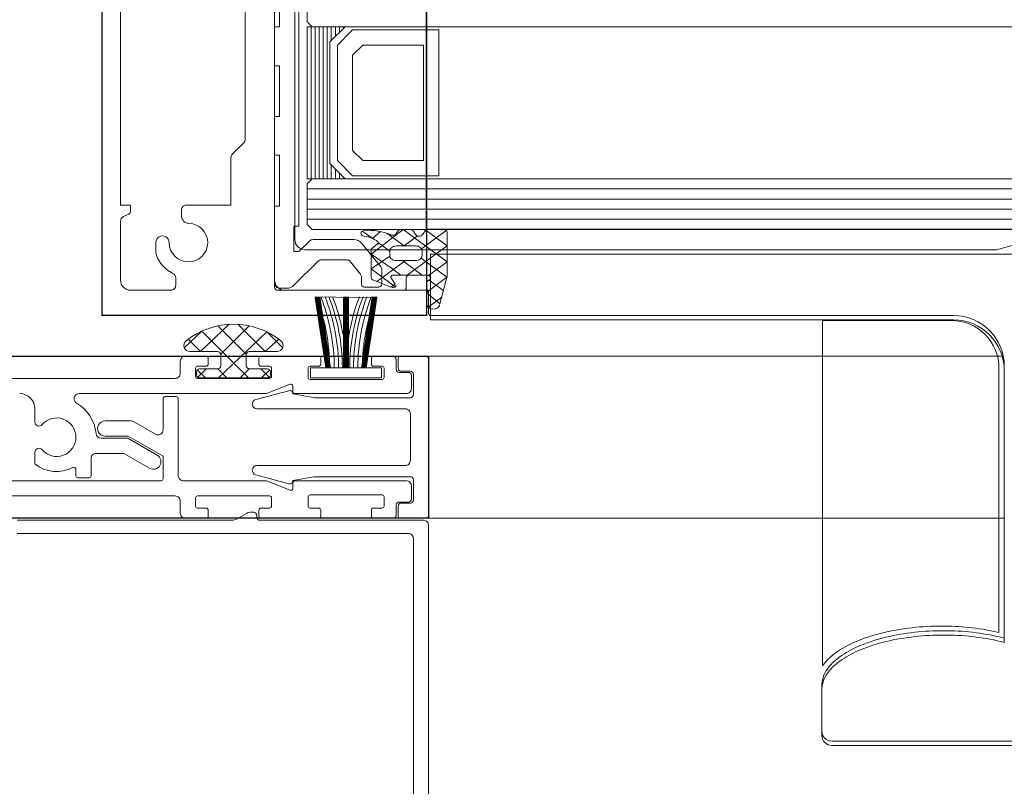
# Model space of a CAD drawing. Units: metres. Extents: x 17 to 138, y -30 to 30.
# Drawn here: x 80 to 80, y 3 to 3 of the extents above; entities that cross this region are included whole.
import ezdxf

# ---------------------------------------------------------------- set-up
doc = ezdxf.new("R2010")
doc.units = ezdxf.units.M
doc.linetypes.add('Trazo', pattern=[0.006350000000000002, 0.003175000000000001, -0.003175000000000001])
for name, color, linetype, lineweight in [('A-AREA', 32, 'Trazo', 100), ('A-DOOR', 31, 'Continuous', 18), ('G-IMPT', 8, 'Continuous', 18)]:
    doc.layers.add(name, color=color, linetype=linetype, lineweight=lineweight)

# ---------------------------------------------------------------- blocks, each defined once
blk = doc.blocks.new('3_Sliding_Doors_Alumil_S650_Triple_Floor flush - PV3-860508-Nivel 1')
at = {"layer": 'A-DOOR'}
for p, q in [((2.726000033999982, 0.1442999469990347), (2.726000033999982, 0.07569994699903544)), ((2.727500033999982, 0.07699994699903569), (2.727500033999982, 0.1429999469990358)), ((2.686203760999991, 0.09742554044347058), (2.664201010999991, 0.09742554044347058)), ((2.687203885999992, 0.0919300073149954), (2.687203885999992, 0.09642541544347069)), ((2.669200885999992, 0.06042554044347007), (2.669200885999992, 0.08724866760536375)), ((2.766600051999982, 0.07649994699903553), (2.728000033999982, 0.07649994699903581)), ((2.726000385999991, 0.07499964400000793), (2.669200885999992, 0.07499964400000765)), ((2.728800327999984, 0.07499964399903523), (2.726300327999983, 0.07499964399903523)), ((2.726500033999982, 0.07519994699903529), (2.742650033999981, 0.07519994699903557)), ((2.729500309999984, 0.07499987899903522), (2.731450309999983, 0.07499987899903522)), ((2.736850309999983, 0.07499987899903522), (2.742550309999984, 0.07499987899903522)), ((2.742950033999981, 0.07489991699903507), (2.742950033999981, 0.0746999469990354)), ((2.743982084999983, 0.07453392099903576), (2.744903623999981, 0.07506597199903481)), ((2.745403623999982, 0.07519994699903529), (2.766600051999982, 0.07519994699903557)), ((2.747950309999984, 0.07499987899903522), (2.750000309999983, 0.07499987899903522)), ((2.726000327999983, 0.07469964399903531), (2.726000327999983, 0.05929964399903502)), ((2.729000327999984, 0.07379964399903524), (2.729000327999984, 0.07479964399903528)), ((2.729200309999984, 0.07369987899903498), (2.729200309999984, 0.07469987899903502)), ((2.731450309999983, 0.07399987899903518), (2.730600309999983, 0.07399987899903518)), ((2.731650309999983, 0.07479987899903527), (2.731650309999983, 0.07419987899903513)), ((2.736650309999983, 0.0741998789990354), (2.736650309999983, 0.074799878999035)), ((2.737700309999983, 0.07399987899903518), (2.736850309999983, 0.07399987899903518)), ((2.742550309999984, 0.07399987899903518), (2.741700309999983, 0.07399987899903518)), ((2.742750309999984, 0.07479987899903473), (2.742750309999984, 0.07419987899903513)), ((2.743250033999981, 0.07439994699903547), (2.743482084999982, 0.0743999469990352)), ((2.747750309999984, 0.07419987899903513), (2.747750309999984, 0.074799878999035)), ((2.748800309999984, 0.07399987899903518), (2.747950309999984, 0.07399987899903518)), ((2.750500309999983, 0.07449987899903533), (2.750500309999983, 0.07329987899903534)), ((2.727500327999983, 0.07119964399903501), (2.727500327999983, 0.07319964399903538)), ((2.727700309999983, 0.07179987899903487), (2.727700309999983, 0.07309987899903511)), ((2.727800327999983, 0.0734996439990353), (2.728700327999983, 0.0734996439990353)), ((2.728000309999984, 0.07339987899903505), (2.728900309999982, 0.07339987899903505)), ((2.730400309999983, 0.07379987899903523), (2.730400309999983, 0.07289987899903516)), ((2.737900309999983, 0.07289987899903516), (2.737900309999983, 0.07379987899903523)), ((2.741500309999983, 0.07379987899903523), (2.741500309999983, 0.0729998789990354)), ((2.749000309999984, 0.0729998789990354), (2.749000309999984, 0.07379987899903523)), ((2.730600309999983, 0.07269987899903521), (2.737700309999983, 0.07269987899903521)), ((2.739400309999983, 0.07204861999903513), (2.739400309999983, 0.07149987899903548)), ((2.741700309999983, 0.07279987899903491), (2.748800309999984, 0.07279987899903519)), ((2.751000309999983, 0.07279987899903519), (2.767500327999984, 0.07279987899903545)), ((2.739200309999983, 0.07129987899903525), (2.728200309999983, 0.07129987899903525)), ((2.743056783999984, 0.07071086699903545), (2.739777973999983, 0.0715894219990353)), ((2.776800327999984, 0.07129987899903525), (2.752400309999983, 0.07129987899903552)), ((2.759502080999984, 0.07099965799903515), (2.760602080999983, 0.07099965799903515)), ((2.750700309999984, 0.0631998789990352), (2.750700309999983, 0.0707998789990351)), ((2.759302080999982, 0.06909965799903504), (2.759302080999982, 0.0707996579990352)), ((2.760802080999983, 0.07079965799903494), (2.760802080999983, 0.07017298399903509)), ((2.727800327999983, 0.06469964399903515), (2.727800327999983, 0.06929964399903545)), ((2.728300327999984, 0.06979964399903507), (2.742936819999983, 0.06979964399903534)), ((2.764847528999983, 0.06963727999903532), (2.764847528999983, 0.06849745999903493)), ((2.752200309999984, 0.06628152399903499), (2.752200309999984, 0.0631998789990352)), ((2.755111338999983, 0.06546686599903538), (2.752950309999984, 0.06671453699903526)), ((2.757922080999983, 0.06539987899903524), (2.755361338999983, 0.06539987899903497)), ((2.764847528999983, 0.0655018559990353), (2.764847528999983, 0.06419971599903528)), ((2.742936819999983, 0.06419964399903526), (2.728300327999984, 0.06419964399903526)), ((2.739777973999983, 0.0624098659990353), (2.743056783999984, 0.06328842099903514)), ((2.727500327999983, 0.06079964399903495), (2.727500327999983, 0.0627996439990353)), ((2.727700309999983, 0.06089965799903502), (2.727700309999983, 0.06219965799903526)), ((2.728200309999983, 0.06269965799903542), (2.739200309999983, 0.06269965799903542)), ((2.739400309999983, 0.06249965799903519), (2.739400309999983, 0.061950916999035)), ((2.752000309999984, 0.06299987899903552), (2.750900309999983, 0.06299987899903524)), ((2.737700309999983, 0.0612996579990352), (2.730600309999983, 0.06129965799903547)), ((2.728700327999983, 0.06049964399903528), (2.727800327999983, 0.06049964399903528)), ((2.728900309999982, 0.06059965799903509), (2.728000309999984, 0.06059965799903509)), ((2.729200309999984, 0.05929965799903538), (2.729200309999984, 0.06029965799903515)), ((2.730400309999983, 0.06109965799903525), (2.730400309999984, 0.06019965799903518)), ((2.737900309999983, 0.06019965799903545), (2.737900309999983, 0.06109965799903525)), ((2.741500309999983, 0.060999657999035), (2.741500309999983, 0.06019965799903518)), ((2.741600313999982, 0.0605500249990354), (2.741600313999982, 0.06084999199903532)), ((2.741676487999983, 0.06035023799903578), (2.742476241999982, 0.06114999199903579)), ((2.748800309999984, 0.06119965799903549), (2.741700309999983, 0.06119965799903522)), ((2.742560332999983, 0.06024999199903518), (2.741720324999982, 0.06108999999903525)), ((2.741900342999983, 0.06114999199903552), (2.748600313999983, 0.06114999199903579)), ((2.747940202999982, 0.06024999199903518), (2.748780250999982, 0.06109003999903544)), ((2.748824096999982, 0.06035018899903531), (2.748024293999983, 0.06114999199903552)), ((2.748900313999983, 0.06084991799903521), (2.748900313999983, 0.06054999199903512)), ((2.749000309999984, 0.06019965799903518), (2.749000309999984, 0.06099965799903527)), ((2.750500309999983, 0.06069965799903534), (2.750500309999983, 0.05949965799903534)), ((2.767500327999984, 0.06119965799903522), (2.751000309999983, 0.06119965799903522)), ((2.729000327999984, 0.05919964399903531), (2.729000327999984, 0.06019964399903508)), ((2.730600309999983, 0.0599996579990355), (2.731450309999983, 0.05999965799903523)), ((2.731650309999983, 0.05979965799903527), (2.731650309999983, 0.05919965799903541)), ((2.736650309999983, 0.05919965799903514), (2.736650309999983, 0.05979965799903527)), ((2.736850309999983, 0.05999965799903495), (2.737700309999983, 0.05999965799903495)), ((2.741700309999983, 0.05999965799903495), (2.742550309999984, 0.05999965799903523)), ((2.742750309999984, 0.05979965799903527), (2.742750309999984, 0.05919965799903486)), ((2.747750309999984, 0.05919965799903514), (2.747750309999984, 0.05979965799903527)), ((2.747950309999984, 0.0599996579990355), (2.748800309999984, 0.05999965799903523)), ((2.66929157139101, 0.05899964400000777), (2.726000385999992, 0.05899964400000777)), ((2.726300327999983, 0.05899964399903536), (2.728800327999984, 0.05899964399903509)), ((2.731450309999983, 0.05899965799903518), (2.729500309999984, 0.05899965799903545)), ((2.742550309999984, 0.05899965799903518), (2.736850309999983, 0.05899965799903491)), ((2.740954972999983, 0.05854999199903503), (2.743700313999983, 0.0585499919990353)), ((2.746800327999983, 0.05854999199903557), (2.749545613999983, 0.05854999199903557)), ((2.750000309999983, 0.05899965799903491), (2.747950309999984, 0.05899965799903545)), ((2.725800885999992, 0.05542554044347039), (2.674200885999992, 0.05542554044347039)), ((2.725800885999992, 0.04892554044347078), (2.725800885999992, 0.05542554044347039)), ((2.726200354999983, 0.05119977899903555), (2.726200354999983, 0.05479977899903527)), ((2.726400354999985, 0.05499977899903523), (2.758000354999984, 0.05499977899903496)), ((2.758200354999984, 0.05479977899903527), (2.758200354999984, 0.01539977899903529)), ((2.724713108999982, 0.05318468014565917), (2.726055787999982, 0.05417357934130659)), ((2.726200683999982, 0.05172694981733977), (2.726200683999982, 0.05387226565349981)), ((2.725943017999982, 0.05150477728997937), (2.724545611999982, 0.05253398357785122)), ((2.740900354999984, 0.05249977899903525), (2.728500354999983, 0.05249977899903498)), ((2.755400354999984, 0.05249977899903498), (2.751450354999983, 0.05249977899903498)), ((2.728200354999983, 0.05219977899903532), (2.728200354999983, 0.05129977899903525)), ((2.730617743999982, 0.05189938499903535), (2.730617743999983, 0.05050227899903533)), ((2.732317743999983, 0.05219938499903502), (2.730917743999983, 0.05219938499903529)), ((2.732617743999982, 0.05121051599903544), (2.732617743999982, 0.05189938499903562)), ((2.739293169999983, 0.05200649199903542), (2.736932509999983, 0.0496458319990351)), ((2.740700276999983, 0.05229938499903499), (2.740000276999982, 0.05229938499903526)), ((2.741200354999983, 0.01531939399903523), (2.741200354999983, 0.05219977899903532)), ((2.750950354999983, 0.05199977899903536), (2.750950354999983, 0.05128510499903529)), ((2.756400354999984, 0.04568462199903533), (2.756400354999984, 0.05149977899903494)), ((2.729470609999982, 0.05099986885349937), (2.726197490999982, 0.05099986885349909)), ((2.727900354999984, 0.05099977899903505), (2.726400354999984, 0.05099977899903505)), ((2.728578556999982, 0.04956367119001162), (2.726628556999983, 0.05099986885349937)), ((2.733709925999983, 0.04968472499903517), (2.732729170999983, 0.05089585599903537)), ((2.727297216999982, 0.04956367119001135), (2.729182349999982, 0.04956367119001162)), ((2.730729170999983, 0.05018761799903534), (2.732605888999983, 0.04787006499903517)), ((2.663200885999992, 0.04892554044347051), (2.725800885999992, 0.04892554044347078)), ((2.726647216999982, 0.04860620559001183), (2.726647216999982, 0.04908490377394718)), ((2.736578955999982, 0.04949938499903536), (2.734098498999983, 0.04949938499903536)), ((2.752900354999984, 0.0488580799990352), (2.752900354999984, 0.04779265999903515)), ((2.724264183999983, 0.04660452947967508), (2.726707844999983, 0.04840431513010759)), ((2.729182349999982, 0.04812747279001099), (2.727297349999982, 0.04812747279001099)), ((2.727291773999983, 0.04700411080805964), (2.727506077999982, 0.0466656275691477)), ((2.729036529999983, 0.0466656769154515), (2.729188199999982, 0.04690523333554707)), ((2.733383034999983, 0.047499384999035), (2.737407383999982, 0.047499384999035)), ((2.724565535999983, 0.04649978053349967), (2.726039770999982, 0.0464997805334994)), ((2.727859581999982, 0.0464997805334994), (2.728683038999983, 0.0464997805334994)), ((2.738000352999982, 0.04549977899903522), (2.663200832999984, 0.04549977899903495)), ((2.750383738999983, 0.04515061599903503), (2.750383738999983, 0.04459977899903542)), ((2.755573569999984, 0.04498054999903536), (2.756111663999984, 0.04523146799903533)), ((2.738000352999982, 0.04449977899903518), (2.663200832999983, 0.04449977899903518)), ((2.738000352999982, 0.04349977899903514), (2.663200832999983, 0.04349977899903514)), ((2.738000352999982, 0.04249977899903509), (2.663200832999983, 0.04249977899903509)), ((2.745353907999983, 0.03905333199903529), (2.744246801999984, 0.03794622599903535)), ((2.744100354999984, 0.0375926719990353), (2.744100354999984, 0.02360688599903514))]:
    blk.add_line(p, q, dxfattribs=at)
at = {"layer": 'A-DOOR', "lineweight": 25}
for p, q in [((2.726000382390694, 0.07499964400000765), (2.768500376999987, 0.07499964400000793)), ((2.726000382390694, 0.05899964400000777), (2.726000382390694, 0.07499964400000765)), ((2.768500376999987, 0.05899964400000777), (2.726000382390694, 0.05899964400000777)), ((2.726200403999952, 0.05499977899901329), (2.758200403999952, 0.05499977899901329)), ((2.726200403999951, -0.007000221000986415), (2.726200403999952, 0.05499977899901329)), ((2.758200403999952, 0.05499977899901329), (2.758200403999952, -0.007000221000986415)), ((0.9252337373332862, 0.04649977899901767), (2.726200403999951, 0.04649977899901767)), ((2.726200403999951, 0.04649977899901767), (2.726200403999951, 0.001499778999017609))]:
    blk.add_line(p, q, dxfattribs=at)
at = {"layer": 'A-DOOR', "flags": 128}
for points in [[(2.750200309999983, 0.07129987899903525), (2.741999915999983, 0.07129987899903525), (2.739674884999984, 0.07223419699903529)], [(2.739401469999983, 0.07127349699903554), (2.737324321999983, 0.07090723999903534), (2.727800327999983, 0.07090723999903534)], [(2.752200309999984, 0.07109987899903476), (2.752200309999984, 0.06887960099903513), (2.755629288999984, 0.06689987899903517), (2.757922080999983, 0.06689987899903517)], [(2.753534093999984, 0.07007230999903508), (2.756084801999984, 0.06859965799903489), (2.758802080999982, 0.06859965799903517)], [(2.758320299999983, 0.06709965799903496), (2.755682877999984, 0.0670996579990355), (2.752784093999983, 0.06877327199903495)], [(2.727800327999983, 0.06309964399903524), (2.737237497999983, 0.06309964399903496), (2.739401469999983, 0.06272579099903533)], [(2.739674884999984, 0.06176533999903538), (2.741999915999983, 0.06269965799903542), (2.760483972999984, 0.06269965799903542)], [(2.746718882999982, 0.06114999199903552), (2.741954983999982, 0.05661269999903572), (2.740396987999982, 0.05817069599903565)], [(2.741900313999983, 0.06024999199903545), (2.743697561999983, 0.06024999199903545), (2.744597561999982, 0.06114999199903579)], [(2.750103547999982, 0.05817069599903565), (2.748391934999983, 0.05653971099903547), (2.743781652999982, 0.06114999199903552)], [(2.748600313999982, 0.06024999199903545), (2.746802973999983, 0.06024999199903545), (2.745902973999983, 0.06114999199903579)], [(2.732614195999982, 0.06014999199903494), (2.731523560999983, 0.05314999199903545), (2.732553435999983, 0.06014999199903521), (2.731468596999981, 0.05314999199903517), (2.732498962999983, 0.06014999199903521), (2.731414751999982, 0.0531499919990349), (2.732447809999982, 0.06014999199903521), (2.731367636999983, 0.05314999199903517), (2.732366535999983, 0.06014999199903521), (2.731283708999983, 0.05314999199903517), (2.732321326999983, 0.06014999199903521), (2.731237369999981, 0.05314999199903517), (2.732268206999982, 0.06014999199903521), (2.731180858999982, 0.05314999199903545), (2.732212825999983, 0.06014999199903521), (2.731120957999983, 0.05314999199903545), (2.732150327999983, 0.06014999199903521), (2.731108438999983, 0.05324114499903532), (2.737208289999982, 0.05314999199903517), (2.736150327999983, 0.06014999199903521), (2.732150327999983, 0.06014999199903521), (2.731106841999983, 0.05314999199903517), (2.732195856999983, 0.06014999199903521), (2.731169502999982, 0.05314999199903517), (2.732253622999982, 0.06014999199903521), (2.731222582999983, 0.0531499919990349), (2.732307700999982, 0.06014999199903521), (2.731273638999983, 0.05314999199903517), (2.732354628999983, 0.06014999199903521), (2.731320392999983, 0.05314999199903517), (2.732401534999982, 0.06014999199903521), (2.731330604999983, 0.05314999199903517), (2.732389581999983, 0.06014999199903521), (2.731354666999983, 0.05314999199903517), (2.732437493999983, 0.06014999199903521), (2.731399875999982, 0.05314999199903517), (2.732483832999982, 0.06014999199903521), (2.731452995999982, 0.05314999199903517), (2.732390597999982, 0.06014999199903521), (2.731331620999982, 0.05314999199903517), (2.732389581999983, 0.06014999199903521), (2.731331620999982, 0.05314999199903517), (2.732566338999983, 0.06014999199903521), (2.731542282999982, 0.05314999199903517), (2.732628836999983, 0.06014999199903521), (2.731570874999982, 0.05314999199903517)], [(2.733929126999982, 0.06014999199903521), (2.733961303999982, 0.05314999199903517), (2.733988963999982, 0.06014999199903494), (2.734015432999983, 0.05314999199903517), (2.734042609999983, 0.06014999199903521), (2.734068459999983, 0.05314999199903517), (2.734092985999983, 0.06014999199903548), (2.734114858999982, 0.05314999199903517), (2.734173024999982, 0.06014999199903521), (2.734197511999982, 0.05314999199903545), (2.734217546999983, 0.06014999199903548), (2.734243146999982, 0.05314999199903517), (2.734269859999983, 0.06014999199903521), (2.734298798999983, 0.05314999199903545), (2.734324398999982, 0.06014999199903521), (2.734357790999983, 0.05314999199903545), (2.734385947999983, 0.06014999199903521), (2.734385947999983, 0.05314999199903517), (2.734341109999982, 0.06014999199903521), (2.734309982999982, 0.05314999199903545), (2.734284222999983, 0.06014999199903521), (2.734257708999982, 0.05314999199903517), (2.734230965999981, 0.06014999199903521), (2.734207429999982, 0.05314999199903517), (2.734184749999983, 0.06014999199903494), (2.734161384999982, 0.05314999199903517), (2.734138557999982, 0.06014999199903521), (2.734151327999983, 0.05314999199903545), (2.734151327999983, 0.06014999199903521), (2.734127631999983, 0.05314999199903517), (2.734103144999982, 0.06014999199903521), (2.734083109999983, 0.05314999199903517), (2.734057509999983, 0.06014999199903521), (2.734150327999982, 0.05314999199903517), (2.734150327999982, 0.06014999199903521), (2.734150327999982, 0.05314999199903517), (2.734150327999982, 0.06014999199903521), (2.734001857999983, 0.05314999199903517), (2.733976257999983, 0.06014999199903521), (2.733942865999983, 0.05314999199903545), (2.733914708999983, 0.06014999199903521), (2.733914708999983, 0.05314999199903517)], [(2.735686459999982, 0.06014999199903548), (2.736777094999983, 0.05314999199903517), (2.735747220999984, 0.06014999199903521), (2.736832059999983, 0.05314999199903517), (2.735801693999983, 0.06014999199903521), (2.736885904999982, 0.05314999199903517), (2.735852846999982, 0.06014999199903521), (2.736933019999982, 0.05314999199903517), (2.735934120999983, 0.06014999199903494), (2.737016947999983, 0.05314999199903517), (2.735979329999982, 0.06014999199903521), (2.737063286999982, 0.05314999199903517), (2.736032449999984, 0.06014999199903521), (2.737119796999983, 0.05314999199903517), (2.736087829999982, 0.06014999199903521), (2.737179698999982, 0.05314999199903517), (2.736150327999983, 0.06014999199903521), (2.737192216999983, 0.05324114499903532), (2.736104798999983, 0.06014999199903521), (2.737131153999983, 0.05314999199903545), (2.736047033999982, 0.06014999199903521), (2.737078073999982, 0.05314999199903545), (2.735992954999983, 0.06014999199903494), (2.737027017999983, 0.05314999199903517), (2.735946026999982, 0.06014999199903521), (2.736980263999983, 0.05314999199903545), (2.735899121999982, 0.06014999199903521), (2.736970051999983, 0.05314999199903517), (2.735911073999982, 0.06014999199903521), (2.736945988999983, 0.05314999199903517), (2.735863162999983, 0.06014999199903548), (2.736900780999982, 0.05314999199903517), (2.735816823999983, 0.06014999199903521), (2.736847660999983, 0.05314999199903517), (2.735910058999983, 0.06014999199903548), (2.736969035999982, 0.05314999199903517), (2.735911073999982, 0.06014999199903521), (2.736969035999982, 0.05314999199903517), (2.735734317999982, 0.06014999199903548), (2.736758372999982, 0.05314999199903517), (2.735671819999983, 0.06014999199903521), (2.736729781999983, 0.05314999199903517)], [(2.743701794999982, 0.0560115839990355), (2.746502670999983, 0.05881245999903568), (2.746500313999983, 0.0599499699990356)], [(2.746798740999982, 0.05601158399903523), (2.743997946999984, 0.05881237799903547), (2.744000313999982, 0.05994999199903525)], [(2.744827062999982, 0.05586194199903555), (2.742139012999982, 0.0585499919990353), (2.740777347999982, 0.0573297769990352)], [(2.749723187999983, 0.05732977699903547), (2.748502973999982, 0.0585499919990353), (2.745673472999983, 0.05586194199903555)], [(2.726752530999982, 0.04934618361548284), (2.724207532999982, 0.05122060518245928), (2.726200683999982, 0.05271791861170679), (2.724883690999982, 0.05384736197324371), (2.724175358999982, 0.05109561541349893), (2.724175358999982, 0.04678702021349975)], [(2.728281960999982, 0.04956367119001162), (2.729666524999982, 0.05058341919077955), (2.731103421999982, 0.05164171033753164)], [(2.731683390999982, 0.05116044982834714), (2.731683390999982, 0.04845730716850718), (2.730946482999982, 0.04781966453938755), (2.729832349999981, 0.04864023686348322), (2.729828036999982, 0.04913999708108301), (2.731683390999982, 0.05040167896268304), (2.729285522999983, 0.05216773825561115)], [(2.729721813999982, 0.051240924075515), (2.729315620999982, 0.05188735181977101), (2.729715978999982, 0.05218222029106764), (2.731516372999981, 0.0514808362309066)], [(2.741200276999983, -0.003800615000964437), (2.741200276999983, 0.003813598999035099), (2.740700276999983, 0.003813598999035099), (2.740700276999983, 0.008813598999035045), (2.741200276999983, 0.008813598999035315), (2.741200276999983, 0.01265649199903516), (2.740700276999983, 0.01265649199903516), (2.740700276999983, 0.01765649199903511), (2.741200276999983, 0.01765649199903511), (2.741200276999983, 0.02149938499903523), (2.740700276999983, 0.02149938499903523), (2.740700276999983, 0.02649938499903517), (2.741200276999983, 0.02649938499903517), (2.741200276999983, 0.03034227799903529), (2.740700276999983, 0.03034227799903529), (2.740700276999983, 0.03534227799903496), (2.741200276999983, 0.03534227799903523), (2.741200276999983, 0.03918517099903508), (2.740700276999983, 0.03918517099903508), (2.740700276999983, 0.04418517099903503), (2.741200276999983, 0.04418517099903503), (2.741200276999983, 0.05179938499903511)], [(2.728749877999981, 0.05099986885349909), (2.729661132999984, 0.05032871861093922), (2.731683390999982, 0.04894410993049084), (2.728495916999981, 0.0464997805334994), (2.724175358999982, 0.04968192334719555), (2.726028050999982, 0.05102839469977143)], [(2.726607564999982, 0.04700416015436346), (2.726286571999983, 0.04656461200229957), (2.724175358999982, 0.04811954571135559), (2.728110639999982, 0.05099986885349909)], [(2.737760936999983, 0.04764583199903556), (2.738800276999982, 0.04868517099903536), (2.739300276999982, 0.04868517099903536), (2.739300276999982, 0.04618517099903539), (2.738800276999982, 0.04618517099903539), (2.738800276999982, 0.001813598999035283), (2.739300276999982, 0.001813598999035283), (2.739300276999982, -0.0006864010009646905), (2.738800276999982, -0.0006864010009646905), (2.737760936999983, 0.0003529379990353867)], [(2.730077251999983, 0.04689748596581975), (2.728407236999983, 0.04812747279001072), (2.727112303999981, 0.04713982640127558)], [(2.732527946999982, 0.04665489806233089), (2.731524680999982, 0.04739381551052329), (2.730764906999982, 0.04670525633381922)], [(2.663200832999983, 0.04649977899903526), (2.737500352999982, 0.04649977899903499), (2.738000352999982, 0.0459997789990351), (2.738000352999982, 0.0419997789990352), (2.737500352999982, 0.04149977899903504), (2.663200832999983, 0.04149977899903531)], [(2.745500354999983, 0.0217926719990351), (2.745500354999983, 0.01709977899903545), (2.756400354999984, 0.01709977899903518), (2.756400354999984, 0.04409977899903527), (2.755400354999984, 0.04409977899903527), (2.755400354999984, 0.04470865799903533)], [(2.749883738999983, 0.04409977899903527), (2.745500354999983, 0.04409977899903527), (2.745500354999983, 0.03940688599903507)], [(2.663200832999983, 0.02649977899903521), (2.737500352999982, 0.02649977899903521), (2.738000352999982, 0.02599977899903559), (2.738000352999982, 0.02199977899903515), (2.737500352999982, 0.02149977899903499), (2.663200832999983, 0.02149977899903499)]]:
    blk.add_lwpolyline(points, dxfattribs=at)
blk.add_lwpolyline([(2.737650327999983, 0.06114999199903525), (2.737650327999983, 0.06014999199903521), (2.730650327999983, 0.06014999199903521), (2.730650327999983, 0.06114999199903525)], close=True, dxfattribs=at)
at = {"layer": 'A-DOOR'}
for centre, radius, start, end in [((2.686203760999992, 0.09642541544347041), 0.001000125000000595, 7.945025594295864e-12, 90.00000000000799), ((2.684512323999992, 0.09196008044347052), 0.002691730000000266, 332.2307689516928, 359.3598543736986), ((2.684512323999992, 0.09196008044347052), 0.002691730000000809, 332.2307689516898, 359.3598543736986), ((2.683400103999992, 0.09255522344347047), 0.003953149999999701, 317.0868601369712, 332.1089488603206), ((2.683400103999992, 0.09255522344347047), 0.003953149999999624, 317.0868601369705, 332.1089488603206), ((2.681759115999991, 0.09411693044347023), 0.006218392999999646, 303.4673899999967, 316.8432146660867), ((2.681759115999991, 0.09411693044347023), 0.006218393000000315, 303.4673899999927, 316.8432146660822), ((2.679378305999991, 0.09772140544347038), 0.01053817300000076, 292.5101890270927, 303.4583620000036), ((2.679378305999991, 0.09772140544347038), 0.01053817300000044, 297.9842755135521, 303.4583620000047), ((2.676903130999992, 0.1037767454434707), 0.01707981000000029, 282.2091350383164, 292.4039219539836), ((2.675025722999992, 0.1104086854434702), 0.02388127200000069, 255.8826817101818, 269.477689693521), ((2.675261906999991, 0.1114895024434705), 0.02496522300000081, 268.9582692304816, 282.1471794831234), ((2.728000033626444, 0.07699994662549824), 0.0004999996264627919, 179.9999571957435, 270.0000428042784), ((2.726500033626444, 0.07569994662549799), 0.000499999626461641, 179.9999571957435, 270.0000428043802), ((2.72630032777586, 0.07469964422315795), 0.0002999997758779627, 89.9999571956006, 180.0000428042059), ((2.728800328149398, 0.0747996441484501), 0.0001999998505852654, 359.9999571957288, 90.0000428039846), ((2.72950030977586, 0.07469987922315766), 0.0002999997758771494, 89.99995719557411, 180.0000428042828), ((2.731450310149398, 0.07479987914845036), 0.0001999998505848746, 359.9999571957904, 90.00004280430066), ((2.736850309850568, 0.07479987914845009), 0.000199999850584846, 89.99995719550853, 180.0000428042689), ((2.742550310149399, 0.07479987914845036), 0.0001999998505848869, 359.9999571956493, 90.0000428041595), ((2.742650034076525, 0.07489994707407237), 0.0002999999249629055, 359.994256089508, 90.00001461887727), ((2.745403625731682, 0.07419994314636293), 0.001000003852674212, 90.00009921868923, 119.9999871229315), ((2.747950309850567, 0.07479987914845036), 0.0001999998505836797, 89.99995719558805, 180.0000428042689), ((2.750000310373522, 0.07449987937257306), 0.0004999996264626675, 359.9999571956612, 90.00004280429863), ((2.730600309850567, 0.07379987914845032), 0.0001999998505849357, 89.99995719558805, 180.0000428042689), ((2.731450310149398, 0.07419987884962005), 0.0001999998505835171, 269.9999571956492, 4.28043304677135e-05), ((2.736850309850568, 0.07419987884962005), 0.0001999998505862216, 179.9999571956914, 270.0000428044553), ((2.737700310149399, 0.07379987914845032), 0.0001999998505848901, 359.999957195689, 90.00004280432648), ((2.741700309850568, 0.07379987914845058), 0.0001999998505853432, 89.9999571954608, 180.0000428042172), ((2.742550310149399, 0.07419987884962005), 0.0001999998505833871, 269.9999571957129, 4.280447359903527e-05), ((2.743250033775859, 0.07469994677491304), 0.0002999997758779539, 179.9999571957371, 270.0000428042042), ((2.743482085134315, 0.07539995035170774), 0.001000003352672039, 269.999992303299, 299.9998802075451), ((2.747950309850567, 0.07419987884962005), 0.0001999998505849481, 179.9999571956914, 270.0000428047098), ((2.748800310149399, 0.07379987914845032), 0.0001999998505834546, 359.9999571957527, 90.00004280451732), ((2.72780032777586, 0.07319964422315774), 0.0002999997758771922, 89.9999571955317, 180.0000428042377), ((2.728000309775861, 0.07309987922315775), 0.0002999997758779298, 89.99995719564303, 180.0000428042987), ((2.728700328224106, 0.07379964377491288), 0.000299999775878176, 269.9999571956161, 4.280427216814619e-05), ((2.728900310224106, 0.07369987877491262), 0.0002999997758781053, 269.9999571956002, 4.280420324552624e-05), ((2.730600309850567, 0.07289987884962007), 0.0001999998505834546, 179.999957195753, 270.0000428043898), ((2.737700310149399, 0.07289987884962033), 0.0001999998505860093, 269.9999571956135, 4.280429469919555e-05), ((2.741700309850568, 0.07299987884962005), 0.0001999998505848547, 179.9999571956517, 270.00004280467), ((2.748800310149399, 0.07299987884962032), 0.0001999998505852921, 269.9999571954843, 4.280424102415475e-05), ((2.751000309626446, 0.07329987862549761), 0.0004999996264625487, 179.9999571957021, 270.000042804288), ((2.73960031042299, 0.07204862005631528), 0.0002000004230068669, 68.10714368262458, 180.00001640952), ((2.72780032777586, 0.07119964377491265), 0.0002999997758779539, 179.9999571957371, 270.0000428044586), ((2.728200309626446, 0.07179987862549742), 0.0004999996264622614, 179.9999571957435, 270.0000428042784), ((2.739200310149398, 0.07149987884962011), 0.0001999998505840598, 269.9999571955876, 4.280426885400821e-05), ((2.739700328551963, 0.07129964400723528), 0.0003000001668814161, 75.0000610378395, 185.0000519224745), ((2.750200310373522, 0.07079987937257282), 0.0004999996264628115, 359.9999571956771, 90.00004280431459), ((2.752400309850568, 0.07109987914845038), 0.0001999998505852068, 89.99995719576692, 180.0000428043682), ((2.759502080850568, 0.07079965814845002), 0.0001999998505862672, 89.99995719558603, 180.0000428041913), ((2.760602081149397, 0.0707996581484503), 0.0001999998505847957, 359.9999571956513, 90.00004280390705), ((2.737237498718319, 0.07139964277828692), 0.0004999987792524952, 269.9999176845189, 279.9999307440602), ((2.742936819365466, 0.07026315231108592), 0.0004635083120510183, 270.0000784347598, 75.00001845439716), ((2.753159093999983, 0.06942279099903528), 0.0007499999542398922, 59.9999979816921, 239.9999979816917), ((2.761002080844996, 0.07017298388552841), 0.0001999998450129995, 179.9999674827908, 298.1785724532966), ((2.762702080411418, 0.06699965457540058), 0.003400002576701062, 50.87504054503933, 118.1786167236117), ((2.728300327626445, 0.06929964437257291), 0.000499999626462553, 89.99995719570292, 180.0000428042764), ((2.758802081373521, 0.06909965762549759), 0.0004999996264631372, 269.9999571957177, 4.280425971309405e-05), ((2.762702080713155, 0.06699965749903516), 0.001900000141770386, 40.63350517376377, 319.3664948262422), ((2.76444752897563, 0.06849745959784377), 0.0004000000243542305, 220.6335692024066, 5.746639763518973e-05), ((2.758320300265361, 0.06659965790362474), 0.0005000000954093721, 5.215855786713499, 90.00003041006629), ((2.752700310202602, 0.06628152394619675), 0.0005000002026184901, 60.00004021539605, 179.9999939451869), ((2.757922080999983, 0.06614987899903534), 0.0007499999999995254, 269.9999999999895, 89.99999999998992), ((2.762702084152365, 0.06699965981743285), 0.003900003491344627, 185.2159387604007, 239.7273291003275), ((2.755361338932816, 0.06589988067537164), 0.0005000016763357089, 240.0001197925875, 270.0000076967635), ((2.764447529160751, 0.06550185590022693), 0.0003999998392319961, 1.415327225767765e-05, 139.3665024174304), ((2.728300327626445, 0.0646996436254977), 0.0004999996264628958, 179.999957195718, 270.0000428043548), ((2.742936819365466, 0.06373613568698468), 0.0004635083120517526, 284.9999815455357, 89.99992156518148), ((2.766347527863907, 0.06419979586452164), 0.001499998866050819, 180.0030506391749, 270.0015712836189), ((2.750900309850569, 0.06319987884962011), 0.0001999998505860121, 179.9999571956894, 270.0000428041989), ((2.752000310149398, 0.06319987884962011), 0.0001999998505849868, 269.9999571958302, 4.280428077472716e-05), ((2.760483973421229, 0.06319965789608145), 0.0004999998970461026, 269.99995172886, 59.72736096558062), ((2.72780032777586, 0.06279964422315767), 0.0002999997758772642, 89.9999571956006, 180.0000428042059), ((2.728200309626446, 0.06219965837257272), 0.0004999996264629514, 89.99995719567708, 180.0000428042505), ((2.737237498718319, 0.06259964521978341), 0.000499998779252577, 80.00006925596426, 90.00008231550056), ((2.739200310149398, 0.06249965814845029), 0.0001999998505849369, 359.999957195689, 90.00004280432648), ((2.739700328551963, 0.06269964399083505), 0.0003000001668809879, 174.999948077534, 284.9999389621857), ((2.730600309850567, 0.06109965814845034), 0.0001999998505846497, 89.99995719554927, 180.0000428043076), ((2.737700310149399, 0.06109965814845034), 0.0001999998505848901, 359.999957195689, 90.00004280432648), ((2.73960031042299, 0.06195091694175512), 0.0002000004230071238, 179.9999835905463, 291.8928563173779), ((2.674200885999992, 0.06042554044347034), 0.005000000000000338, 180, 269.9999999999996), ((2.72780032777586, 0.06079964377491313), 0.0002999997758784878, 179.9999571958312, 270.0000428044679), ((2.728000309775861, 0.06089965777491266), 0.00029999977587768, 179.9999571957795, 270.0000428043315), ((2.728700328224106, 0.06019964422315772), 0.000299999775877151, 359.9999571956937, 90.00004280441595), ((2.728900310224106, 0.06029965822315752), 0.0002999997758767884, 359.9999571957102, 90.00004280443255), ((2.741700309850568, 0.06099965814845035), 0.00019999985058502, 89.99995719558702, 180.0000428043454), ((2.741900313937016, 0.06084999206340987), 0.0002999999370333152, 89.99444938117676, 180.0000122945977), ((2.741900313886917, 0.06054999188779813), 0.0002999998887626726, 179.9936762170967, 270.0000215939847), ((2.74370031357502, 0.05994999157563041), 0.0003000004249625133, 8.08641875184322e-05, 90.00583939371302), ((2.746800314020766, 0.05994999197744613), 0.0003000000215902774, 90.00000396939294, 180.0041975668531), ((2.748600314101223, 0.06084999209112775), 0.0002999999079080269, 359.9858494481505, 90.00001933560769), ((2.748600314224104, 0.06054999177491275), 0.0002999997758777724, 269.999957195805, 4.28043059559737e-05), ((2.748800310149399, 0.06099965814845008), 0.0001999998505835491, 359.9999571957925, 90.00004280430267), ((2.751000309626446, 0.06069965837257279), 0.0004999996264625571, 89.99995719570252, 180.0000428042752), ((2.72630032777586, 0.05929964377491265), 0.0002999997758765034, 179.9999571957789, 270.0000428044156), ((2.72950030977586, 0.05929965777491275), 0.0002999997758779539, 179.9999571957371, 270.0000428044586), ((2.730600309850567, 0.06019965784962009), 0.0001999998505830615, 179.999957195753, 270.0000428043898), ((2.712690245999983, 0.06026565299903519), 0.01985163100000088, 338.9954480000042, 359.6661769999998), ((2.712690245999983, 0.06026565299903519), 0.01985163100000088, 338.9954480000042, 359.6661769999998), ((2.731450310149398, 0.05979965814845036), 0.0001999998505847092, 359.9999571957527, 90.00004280439013), ((2.713138678999983, 0.06026565299903546), 0.01985163099999973, 338.9954480000033, 359.6661769999984), ((2.713567615999982, 0.06026565299903519), 0.0198516310000013, 338.995448000004, 359.6661769999998), ((2.713938060999982, 0.06026565299903519), 0.01985163100000088, 338.9954480000039, 359.6661769999992), ((2.714299033999982, 0.06026565299903519), 0.0198516310000013, 338.9954480000043, 359.6661769999998), ((2.754001622999982, 0.06026565299903546), 0.01985163100000025, 180.3338230000001, 201.0045519999952), ((2.754362594999983, 0.06026565299903519), 0.0198516310000007, 180.3338229999994, 201.0045519999949), ((2.754733040999982, 0.06026565299903492), 0.0198516310000007, 180.3338229999994, 201.0045519999944), ((2.755161976999982, 0.06026565299903546), 0.01985163099999936, 180.3338230000002, 201.0045519999948), ((2.755610410999983, 0.06026565299903546), 0.01985163099999981, 180.3338230000001, 201.0045519999955), ((2.736850309850568, 0.05979965814845036), 0.0001999998505854122, 89.99995719552442, 180.0000428042052), ((2.737700310149399, 0.06019965784962009), 0.0001999998505859619, 269.9999571956512, 4.280433245874073e-05), ((2.741700309850568, 0.06019965784962009), 0.0001999998505849318, 179.9999571956894, 270.0000428044534), ((2.742550310149399, 0.05979965814845009), 0.0001999998505853872, 359.9999571957278, 90.00004280423803), ((2.747950309850567, 0.05979965814845036), 0.0001999998505839848, 89.99995719542204, 180.0000428041804), ((2.748800310149399, 0.06019965784962009), 0.0001999998505854122, 269.999957195524, 4.280420523019236e-05), ((2.750000310373522, 0.05949965762549762), 0.0004999996264622185, 269.9999571957117, 4.280434757273658e-05), ((2.728800328149398, 0.05919964384962022), 0.0001999998505847575, 269.9999571958938, 4.280434240115466e-05), ((2.731450310149398, 0.05919965784962031), 0.0001999998505835541, 269.9999571955489, 4.280423005342773e-05), ((2.736850309850568, 0.05919965784962004), 0.0001999998505862226, 179.9999571956894, 270.0000428044534), ((2.740954921492842, 0.05794999205475437), 0.0005999999464907133, 89.99508142985871, 231.5000312141877), ((2.742550310149399, 0.05919965784962031), 0.0001999998505837857, 269.9999571956761, 4.28043573052339e-05), ((2.743700314224105, 0.0588499917749126), 0.0002999997758777224, 269.9999571957784, 4.280438413639319e-05), ((2.746800314118333, 0.05884999211706585), 0.0003000001183511858, 180.0000225420969, 270.0026511985147), ((2.747950309850567, 0.05919965784962031), 0.0001999998505852629, 179.9999571957282, 270.0000428047466), ((2.749545614477848, 0.05794999204329086), 0.0005999999557451182, 308.4999716552011, 90.00004563277844), ((2.745250267999984, 0.06334999577651819), 0.00750000297630868, 231.5000646951036, 308.4999353048917), ((2.726400354850568, 0.05479977914844982), 0.0001999998505848797, 89.99995719554927, 180.0000428041526), ((2.758000355149399, 0.05479977914845036), 0.0001999998505845416, 359.9999571957527, 90.00004280439012), ((2.728500354775861, 0.05219977922315795), 0.0002999997758778441, 89.99995719583056, 180.0000428042794), ((2.740900355224106, 0.05219977922315822), 0.0002999997758779298, 359.9999571956427, 90.00004280428013), ((2.751450354626446, 0.05199977937257309), 0.0004999996264631215, 89.99995719571761, 180.0000428042911), ((2.75540035574706, 0.05149977974611038), 0.0009999992529257766, 359.9999571957099, 90.00004280432191), ((2.73091774377586, 0.05189938522315745), 0.0002999997758787995, 89.99995719559134, 180.000042804247), ((2.732317744224105, 0.05189938522315826), 0.0002999997758770143, 359.9999571955996, 90.00004280423707), ((2.74000027733324, 0.05129938313795561), 0.001000001861079225, 90.00001909423088, 134.9999381015612), ((2.740700277373521, 0.05179938537257283), 0.0004999996264613256, 359.9999571957022, 90.00004280423782), ((2.726400354850568, 0.05119977884962019), 0.0001999998505839863, 179.9999571958415, 270.000042804351), ((2.727900355224106, 0.05129977877491235), 0.0002999997758768321, 269.999957195805, 4.280435764873381e-05), ((2.733117744885039, 0.05121051648417805), 0.000500000885056316, 180.0000555931743, 218.9999605764601), ((2.751450355148288, 0.05128510579348861), 0.0005000001483055457, 180.0000910376882, 243.3385276473258), ((2.749700360132656, 0.0477997847370775), 0.003399992854380873, 21.40329058870572, 63.33857822575298), ((2.731117746297, 0.05050227898417812), 0.0005000022970169556, 179.9999982975086, 218.9999032806566), ((2.734098499098522, 0.04999938491407701), 0.0004999999150420682, 218.9999665258981, 269.999988708367), ((2.736578955479799, 0.04999938678313058), 0.0005000017840950461, 270.0000596083024, 314.9999786157091), ((2.749700354638976, 0.04779977851148975), 0.001899999941472999, 359.7679661538334, 268.5595336724828), ((2.752400355516569, 0.04885807887317662), 0.0004999994834160008, 0.0001290140196317692, 21.40343662205002), ((2.733383035197059, 0.04849938482911803), 0.000999999830083643, 218.9999665258595, 269.9999887083416), ((2.737407382979799, 0.04799938557602033), 0.0005000005769862791, 270.0001169043115, 315.0000359117465), ((2.752250344293941, 0.04778945159154969), 0.0006500106243300867, 179.7679634062647, 0.2828091533664696), ((2.749633738665932, 0.04515061566779544), 0.0007500003340503541, 2.530482500657695e-05, 88.55956028237803), ((2.755900354243931, 0.04568462243523884), 0.000500000756053454, 295.0000386469452, 359.9999500148349), ((2.755700355339679, 0.04470865722337571), 0.0003000003396956695, 114.9999404923736, 179.9998518600926), ((2.74988373937352, 0.0445997786254977), 0.0004999996264616113, 269.9999571957276, 4.280433165724095e-05), ((2.745000353215889, 0.03940688651921818), 0.0005000017840940724, 315.0000213842413, 359.9999403916186), ((2.744600356784077, 0.0375926714788522), 0.0005000017840947004, 135.0000213841843, 179.9999403916197)]:
    blk.add_arc(centre, radius, start, end, dxfattribs=at)
for centre, major_axis, ratio, start_param, end_param in [((2.725550683548779, 0.05387226586654932), (-0.0006500004512034008, 1.627421075874592e-18), 0.736512000001017, 3.141592208568302, 6.150726537148981), ((2.726197491304059, 0.05128710853963063), (0.0003900000083265803, 0), 0.7365119999982425, 1.976764541027148, 4.712388200712077), ((2.725940683179661, 0.05172689357377929), (0.0002600008315370778, 0), 0.736511999994231, 5.118848276538154, 6.28347901686117), ((2.729493765642141, 0.0520530813305384), (0.0002599997948867775, 0), 0.7365119999979707, 1.176653300431785, 3.40339017717267), ((2.729470672057901, 0.05119136272659686), (0.0002600010299263143, 0), 0.7365119999975306, 4.712150297019687, 5.628568425941068), ((2.729470673968069, 0.05119136236462687), (0.0002599992153952092, 0), 0.7365119999881005, 5.628565452303127, 6.544983581240228), ((2.731033389608196, 0.05116045024945928), (0.0006500013917871988, 0), 0.7365119999941375, 6.283184427528115, 7.016365623620194), ((2.727297216711706, 0.04908493860106321), (0.0006499997134433251, 0), 0.7365120000013695, 1.570795883288956, 3.141665402165299), ((2.729182349344455, 0.04908493689643841), (0.0006500020279032502, 0), 0.7365119999967121, 0.785398568493952, 1.570795318298776), ((2.727297217554915, 0.04860620598878713), (0.0006500005549316991, 0), 0.7365120000007118, 3.141593486566623, 4.712592741852173), ((2.729182350485581, 0.04860620523236085), (-0.0006499995144008822, 1.065545183991732e-16), 0.7365120000005899, 1.570795579718897, 3.141593400666235), ((2.729182349679189, 0.04908493842800209), (0.0006500003207925452, 0), 0.7365120000025025, 0, 0.7853966704538426), ((2.731205685221652, 0.04783465847629202), (0.0002600004671746839, 0), 0.7365119999962437, 2.356195187610511, 3.874474466668948), ((2.732714550544711, 0.04883495864266603), (0.002290091491143387, 0), 0.736511999998984, 3.874473716172288, 4.555259253523578), ((2.724565359350821, 0.04678702044243221), (0.0003900003508389277, 0), 0.7365120000002252, 3.141593450593766, 4.712841926558431), ((2.726039770466795, 0.04678702010153481), (-0.0003899998479814129, 1.395800163992527e-15), 0.7365119999986096, 1.570797693946051, 2.705798410127318), ((2.72696102538869, 0.04688276693328936), (0.0003900005981439353, 0), 0.7365119999988946, 1.599957821964942, 2.705259185780042), ((2.726938283099942, 0.0468827677521497), (0.0003899994725599008, 0), 0.7365119999989858, 0.4361421216277042, 1.541636000965273), ((2.727859538131427, 0.04678702025379242), (0.0003900000571755603, 0), 0.7365119999992321, 3.577924707626122, 4.712501463843956), ((2.728683038888564, 0.04678701996232547), (-0.0003899996589687031, 9.057452525279681e-16), 0.7365119999992842, 1.570796612482857, 2.705450789429114), ((2.729541659493069, 0.04678384024720677), (0.0003899997102714415, 0), 0.7365119999981994, 1.032676790716258, 2.705258634059242), ((2.731932144698463, 0.04973357106583001), (0.004274166595713562, 0), 0.7365120000001406, 4.174270408818525, 4.805985504107031), ((2.732295159088043, 0.04688535696198336), (0.0003899998026291855, 0), 0.7365120000033932, 4.805984367165419, 7.696851374045854)]:
    blk.add_ellipse(centre, major_axis=major_axis, ratio=ratio, start_param=start_param, end_param=end_param, dxfattribs=at)
at = {"layer": 'G-IMPT'}
for p, q in [((2.686203711999982, 0.0969993449990352), (2.664200961999983, 0.09699934499903493)), ((2.687203836999983, 0.09150380899903543), (2.687203836999983, 0.0959992229990353)), ((2.669200836999983, 0.05999934499903521), (2.669200836999983, 0.0868224709990352)), ((2.669726672999982, 0.06017816499903521), (2.669726672999982, 0.0862851769990352)), ((2.725800836999983, 0.05499934499903527), (2.674200836999983, 0.054999344999035)), ((2.734400352999983, 0.04149977899903558), (2.734400352999983, 0.04134977899903508)), ((2.734800352999983, 0.04149977899903558), (2.734800352999983, 0.04094977899903517)), ((2.735200352999983, 0.04149977899903531), (2.735200352999983, 0.04054977899903526)), ((2.735600352999983, 0.04149977899903531), (2.735600352999983, 0.04014977899903535)), ((2.736000352999983, 0.04149977899903558), (2.736000352999983, 0.02649977899903548)), ((2.736400352999983, 0.04149977899903558), (2.736400352999983, 0.02649977899903548)), ((2.736800352999983, 0.04149977899903531), (2.736800352999983, 0.02649977899903548)), ((2.737200352999984, 0.04149977899903531), (2.737200352999984, 0.02649977899903548)), ((2.737600352999983, 0.04149977899903531), (2.737600352999983, 0.02649977899903548)), ((2.735200352999983, 0.02744977899903526), (2.735200352999983, 0.02649977899903548)), ((2.735600352999983, 0.02784977899903517), (2.735600352999983, 0.02649977899903548)), ((2.734400352999983, 0.02664977899903544), (2.734400352999983, 0.02649977899903548)), ((2.734800352999983, 0.02704977899903508), (2.734800352999983, 0.02649977899903548))]:
    blk.add_line(p, q, dxfattribs=at)
at = {"layer": 'G-IMPT', "flags": 128}
for points in [[(2.687129672999982, 0.08956240799903525), (2.687129672999982, 0.05547816499903547), (2.674426672999983, 0.0554781649990352)], [(2.740200836999983, 0.0524993449990353), (2.726000836999983, 0.0524993449990353), (2.726000836999983, 0.05479934499903558)], [(2.739200836999983, 0.04749934499903535), (2.739200836999983, 0.02449934499903543), (2.741200836999982, 0.02449934499903516), (2.741200836999982, 0.05149934499903525)], [(2.667718522999983, 0.0478929849990354), (2.669981487999983, 0.0484993449990354), (2.738200836999982, 0.04849934499903513)], [(2.738000352999982, 0.04149977899903558), (2.734250352999982, 0.04149977899903531), (2.735750352999983, 0.03999977899903512), (2.735750352999983, 0.02799977899903514), (2.734250352999982, 0.02649977899903548), (2.738000352999982, 0.02649977899903548), (2.738000352999982, 0.04149977899903558), (2.738000352999982, 0.02649977899903548)]]:
    blk.add_lwpolyline(points, dxfattribs=at)
for points in [[(2.735000352999983, 0.03969977899903519), (2.735000352999983, 0.02829977899903507), (2.733500352999982, 0.02679977899903514), (2.725000352999982, 0.02679977899903514), (2.725000352999982, 0.04119977899903511), (2.733500352999982, 0.04119977899903484)], [(2.733500352999982, 0.03869977899903514), (2.733500352999982, 0.02929977899903511), (2.732500352999983, 0.02829977899903534), (2.726500352999983, 0.02829977899903507), (2.726500352999983, 0.03969977899903519), (2.732500352999983, 0.03969977899903519)]]:
    blk.add_lwpolyline(points, close=True, dxfattribs=at)
at = {"layer": 'G-IMPT'}
for centre, radius, start, end in [((2.686203711999982, 0.0959992199990353), 0.001000124999999151, 0.0001939999998956047, 90.00000000000756), ((2.684512274999982, 0.09153388499903514), 0.002691730000000039, 332.2281089999966, 359.3597850000017), ((2.681759066999983, 0.09369073499903538), 0.006218393000000375, 303.4673900000196, 316.8427999999972), ((2.683400054999982, 0.09212902699903518), 0.003953150000000434, 317.0862139999849, 332.107151000011), ((2.683625890999982, 0.09197338199903494), 0.004253149999999591, 317.0775730000122, 325.4679000000074), ((2.679378256999982, 0.09729520999903499), 0.01053817300000029, 292.5078680000062, 303.4583620000054), ((2.681985033999982, 0.09353493499903502), 0.006518192000000043, 303.4235520000038, 316.8485730000031), ((2.676903081999984, 0.1033505499990353), 0.01707981000000059, 282.2089190000113, 292.4024910000188), ((2.679604092999983, 0.09713956499903531), 0.01083817300000049, 292.5064059999966, 303.4323719999902), ((2.675025673999983, 0.1099824899990354), 0.02388127200000069, 255.8826820000076, 269.4777479999991), ((2.675261858999983, 0.1110633069990354), 0.02496522299999973, 268.9583240000204, 282.1470299999879), ((2.677128917999983, 0.1031949039990352), 0.01737981000000035, 282.2083839999838, 292.4033980000135), ((2.675251509999982, 0.1098268439990352), 0.02418127200000064, 256.7926439999886, 269.474525999977), ((2.675487694999983, 0.1109076609990355), 0.02526522300000128, 268.9614069999816, 282.1473970000024), ((2.674200836999983, 0.05999934499903521), 0.004999999999999893, 180, 269.9999999999996), ((2.674426672999983, 0.06017816499903494), 0.004699999999999704, 179.9999999999984, 269.999999999998), ((2.725800836999983, 0.05479934499903531), 0.0002000000000001033, 3.876460045767734e-11, 90.00000000003875), ((2.740200836999983, 0.05149934499903525), 0.0009999999999994458, 0, 90), ((2.738200836999982, 0.04749934499903508), 0.001000000000000078, 7.747831204045127e-12, 90.00000000000774)]:
    blk.add_arc(centre, radius, start, end, dxfattribs=at)

msp = doc.modelspace()

# ---------------------------------------------------------------- block references
at = {"layer": 'A-AREA', "rotation": 180}
msp.add_blockref('3_Sliding_Doors_Alumil_S650_Triple_Floor flush - PV3-860508-Nivel 1', (82.69324294027882, 3.282896913819559), dxfattribs=at)

doc.saveas('drawing.dxf')
